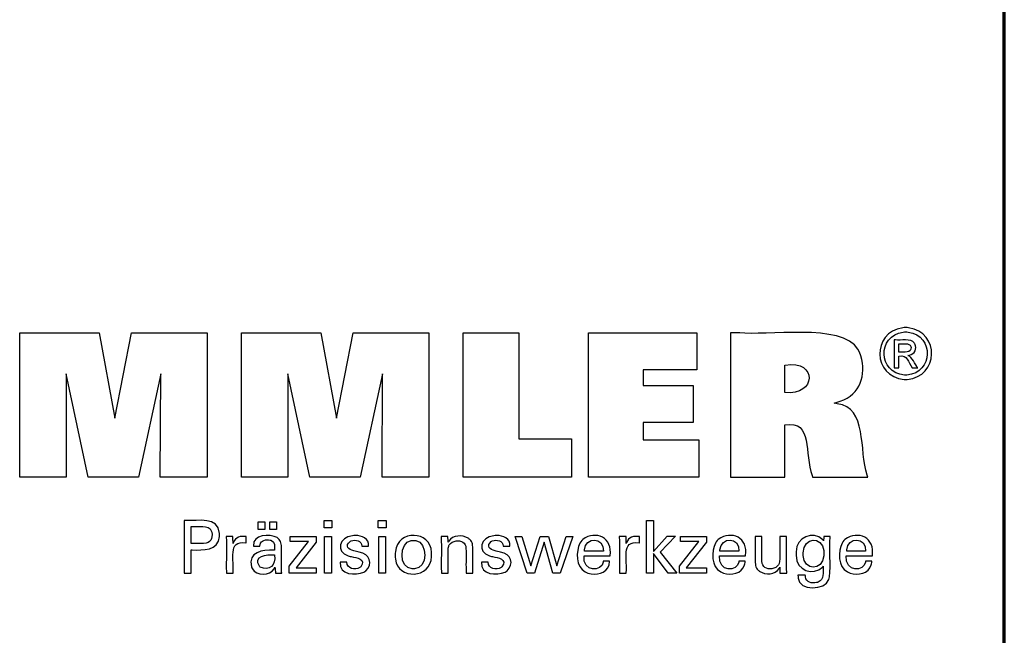
# Model space of a CAD drawing. Extents: x 28 to 814, y 28 to 567.
# Drawn here: x 658 to 814, y 126 to 223 of the extents above; entities that cross this region are included whole.
import ezdxf

# ---------------------------------------------------------------- set-up
doc = ezdxf.new("R2010")
doc.units = 0
doc.header["$MEASUREMENT"] = 0
doc.layers.add('Ebene 1', color=7, linetype='Continuous', lineweight=0)

msp = doc.modelspace()

# ---------------------------------------------------------------- linework, layer by layer
at = {"layer": 'Ebene 1', "color": 18, "lineweight": 25, "true_color": 0x000000}
for points in [[(658.21, 150.5), (658.21, 173.31), (670.73, 173.31), (673.23, 159.81), (675.83, 173.31), (687.77, 173.31), (687.77, 150.5), (680.39, 150.5), (680.49, 166.82), (676.95, 150.5), (669.02, 150.5), (665.52, 166.82), (665.55, 150.5), (658.21, 150.5)], [(693.18, 150.5), (693.18, 173.31), (705.7, 173.31), (708.21, 159.81), (710.81, 173.31), (722.75, 173.31), (722.75, 150.5), (715.37, 150.5), (715.47, 166.82), (711.92, 150.5), (704, 150.5), (700.5, 166.82), (700.53, 150.5), (693.18, 150.5)], [(745.27, 156.55), (745.27, 150.5), (728.16, 150.5), (728.16, 173.28), (736.98, 173.28), (736.98, 156.55), (745.27, 156.55)], [(747.96, 150.5), (747.96, 173.31), (765.04, 173.31), (765.04, 167.45), (756.58, 167.45), (756.58, 164.98), (764.44, 164.98), (764.44, 159.12), (756.58, 159.12), (756.58, 156.42), (765.34, 156.42), (765.34, 150.5), (747.96, 150.5)], [(758.19, 135.37), (757.12, 135.37), (757.12, 143.68), (758.19, 143.68), (758.19, 138.79), (760.38, 141.17), (761.69, 141.17), (759.27, 138.67), (761.86, 135.37), (760.54, 135.37), (758.19, 138.47), (758.19, 135.37)], [(700.7, 135.37), (700.7, 136.44), (703.79, 140.37), (700.9, 140.37), (700.9, 141.16), (704.97, 141.16), (704.97, 140.23), (701.8, 136.18), (704.96, 136.18), (704.96, 135.37), (700.7, 135.37)], [(741.63, 141.16), (742.95, 136.51), (744.43, 141.16), (745.46, 141.16), (743.46, 135.37), (742.33, 135.37), (740.94, 140.24), (739.41, 135.37), (738.28, 135.37), (736.38, 141.16), (737.43, 141.16), (738.87, 136.51), (740.33, 141.16), (741.63, 141.16)], [(762.29, 135.37), (762.29, 136.44), (765.38, 140.37), (762.48, 140.37), (762.48, 141.16), (766.56, 141.16), (766.56, 140.23), (763.38, 136.18), (766.55, 136.18), (766.55, 135.37), (762.29, 135.37)]]:
    msp.add_lwpolyline(points, dxfattribs=at)
for points in [[(695.83, 142.26), (695.83, 143.44), (696.86, 143.44), (696.86, 142.26)], [(697.69, 142.26), (697.69, 143.44), (698.72, 143.44), (698.72, 142.26)], [(707.47, 143.68), (707.47, 142.5), (706.22, 142.5), (706.22, 143.68)], [(716.03, 143.68), (716.03, 142.5), (714.78, 142.5), (714.78, 143.68)], [(706.31, 135.37), (706.31, 141.16), (707.39, 141.16), (707.39, 135.37)], [(714.87, 135.37), (714.87, 141.16), (715.94, 141.16), (715.94, 135.37)]]:
    msp.add_lwpolyline(points, close=True, dxfattribs=at)
at = {"layer": 'Ebene 1', "color": 208, "lineweight": 70, "true_color": 0x400040}
msp.add_open_spline([(813.55, 28.35), (813.55, 28.35), (813.55, 566.93), (813.55, 566.93)], degree=3, dxfattribs=at)
at = {"layer": 'Ebene 1', "color": 18, "lineweight": 25, "true_color": 0x000000}
for points, knots in [([(770.33, 150.5), (770.33, 150.5), (770.33, 151.28), (770.33, 151.28), (770.33, 158.36), (770.33, 165.45), (770.33, 172.53), (770.33, 172.53), (770.33, 173.31), (770.33, 173.31), (770.33, 173.31), (771.81, 173.31), (771.81, 173.31), (775.57, 172.75), (788.14, 174.89), (790.44, 170.71), (790.44, 170.71), (790.69, 170.25), (790.69, 170.25), (790.69, 170.25), (790.91, 169.68), (790.91, 169.68), (791.78, 166.56), (790.89, 163.64), (787.66, 162.49), (787.66, 162.49), (787.2, 162.33), (787.2, 162.33), (787.2, 162.33), (786.72, 162.19), (786.72, 162.19), (786.72, 162.19), (787.17, 162.11), (787.17, 162.11), (791.95, 161.55), (790.61, 154.73), (791.93, 150.84), (791.93, 150.84), (792, 150.5), (792, 150.5), (792, 150.5), (791.7, 150.5), (791.7, 150.5), (789, 150.5), (786.3, 150.5), (783.59, 150.5), (783.59, 150.5), (783.3, 150.5), (783.3, 150.5), (783.3, 150.5), (783.23, 150.75), (783.23, 150.75), (781.94, 154.14), (783.43, 159.57), (778.95, 158.76), (778.95, 158.76), (778.92, 158.76), (778.92, 158.76), (778.92, 158.76), (778.92, 158.47), (778.92, 158.47), (778.92, 155.91), (778.92, 153.34), (778.92, 150.78), (778.92, 150.78), (778.92, 150.5), (778.92, 150.5), (778.92, 150.5), (778.62, 150.5), (778.62, 150.5), (775.96, 150.5), (773.29, 150.5), (770.63, 150.5), (770.63, 150.5), (770.33, 150.5), (770.33, 150.5)], [0, 0, 0, 0, 1, 1, 1, 2, 2, 2, 3, 3, 3, 4, 4, 4, 5, 5, 5, 6, 6, 6, 7, 7, 7, 8, 8, 8, 9, 9, 9, 10, 10, 10, 11, 11, 11, 12, 12, 12, 13, 13, 13, 14, 14, 14, 15, 15, 15, 16, 16, 16, 17, 17, 17, 18, 18, 18, 19, 19, 19, 20, 20, 20, 21, 21, 21, 22, 22, 22, 23, 23, 23, 24, 24, 24, 25, 25, 25, 25]), ([(797.99, 174.12), (797.99, 174.12), (798.22, 174.12), (798.22, 174.12), (798.22, 174.12), (798.45, 174.1), (798.45, 174.1), (803.42, 173.38), (803.23, 166.38), (798.23, 165.93), (798.23, 165.93), (797.99, 165.93), (797.99, 165.93), (797.99, 165.93), (797.76, 165.93), (797.76, 165.93), (792.75, 166.4), (792.56, 173.37), (797.53, 174.1), (797.53, 174.1), (797.76, 174.12), (797.76, 174.12), (797.76, 174.12), (797.99, 174.12), (797.99, 174.12)], [0, 0, 0, 0, 1, 1, 1, 2, 2, 2, 3, 3, 3, 4, 4, 4, 5, 5, 5, 6, 6, 6, 7, 7, 7, 8, 8, 8, 8]), ([(797.99, 173.45), (797.99, 173.45), (797.8, 173.44), (797.8, 173.44), (797.8, 173.44), (797.61, 173.42), (797.61, 173.42), (793.46, 172.8), (793.62, 167.01), (797.79, 166.61), (797.79, 166.61), (797.99, 166.61), (797.99, 166.61), (797.99, 166.61), (798.19, 166.61), (798.19, 166.61), (802.36, 167), (802.52, 172.81), (798.37, 173.42), (798.37, 173.42), (798.18, 173.44), (798.18, 173.44), (798.18, 173.44), (797.99, 173.45), (797.99, 173.45)], [0, 0, 0, 0, 1, 1, 1, 2, 2, 2, 3, 3, 3, 4, 4, 4, 5, 5, 5, 6, 6, 6, 7, 7, 7, 8, 8, 8, 8]), ([(796.19, 167.76), (796.19, 167.76), (796.19, 167.91), (796.19, 167.91), (796.19, 169.28), (796.19, 170.65), (796.19, 172.02), (796.19, 172.02), (796.19, 172.17), (796.19, 172.17), (796.19, 172.17), (796.39, 172.17), (796.39, 172.17), (797.14, 172.09), (798.87, 172.41), (799.34, 171.69), (799.34, 171.69), (799.39, 171.62), (799.39, 171.62), (799.39, 171.62), (799.43, 171.55), (799.43, 171.55), (799.86, 170.81), (799.39, 169.93), (798.57, 169.77), (798.57, 169.77), (798.46, 169.74), (798.46, 169.74), (798.46, 169.74), (798.33, 169.73), (798.33, 169.73), (798.33, 169.73), (798.38, 169.71), (798.38, 169.71), (798.94, 169.51), (799.54, 168.27), (799.88, 167.79), (799.88, 167.79), (799.9, 167.76), (799.9, 167.76), (799.9, 167.76), (799.87, 167.76), (799.87, 167.76), (799.6, 167.76), (799.33, 167.76), (799.06, 167.76), (799.06, 167.76), (799.03, 167.76), (799.03, 167.76), (799.03, 167.76), (799.01, 167.78), (799.01, 167.78), (798.38, 168.73), (798.27, 169.81), (796.92, 169.63), (796.92, 169.63), (796.9, 169.63), (796.9, 169.63), (796.9, 169.63), (796.9, 169.57), (796.9, 169.57), (796.9, 168.99), (796.9, 168.41), (796.9, 167.82), (796.9, 167.82), (796.9, 167.76), (796.9, 167.76), (796.9, 167.76), (796.88, 167.76), (796.88, 167.76), (796.66, 167.76), (796.44, 167.76), (796.22, 167.76), (796.22, 167.76), (796.19, 167.76), (796.19, 167.76)], [0, 0, 0, 0, 1, 1, 1, 2, 2, 2, 3, 3, 3, 4, 4, 4, 5, 5, 5, 6, 6, 6, 7, 7, 7, 8, 8, 8, 9, 9, 9, 10, 10, 10, 11, 11, 11, 12, 12, 12, 13, 13, 13, 14, 14, 14, 15, 15, 15, 16, 16, 16, 17, 17, 17, 18, 18, 18, 19, 19, 19, 20, 20, 20, 21, 21, 21, 22, 22, 22, 23, 23, 23, 24, 24, 24, 25, 25, 25, 25]), ([(796.9, 170.24), (796.9, 170.24), (797.01, 170.24), (797.01, 170.24), (797.63, 170.28), (798.96, 170.02), (798.83, 171.04), (798.83, 171.04), (798.82, 171.08), (798.82, 171.08), (798.82, 171.08), (798.81, 171.12), (798.81, 171.12), (798.58, 171.77), (797.56, 171.51), (797.01, 171.57), (797.01, 171.57), (796.9, 171.57), (796.9, 171.57), (796.9, 171.57), (796.9, 171.53), (796.9, 171.53), (796.9, 171.11), (796.9, 170.7), (796.9, 170.28), (796.9, 170.28), (796.9, 170.24), (796.9, 170.24)], [0, 0, 0, 0, 1, 1, 1, 2, 2, 2, 3, 3, 3, 4, 4, 4, 5, 5, 5, 6, 6, 6, 7, 7, 7, 8, 8, 8, 9, 9, 9, 9]), ([(778.94, 163.89), (778.94, 163.89), (778.96, 163.89), (778.96, 163.89), (783.84, 163.28), (784.17, 169.06), (778.98, 168.21), (778.98, 168.21), (778.94, 168.21), (778.94, 168.21), (778.94, 168.21), (778.94, 168.06), (778.94, 168.06), (778.94, 166.72), (778.94, 165.38), (778.94, 164.04), (778.94, 164.04), (778.94, 163.89), (778.94, 163.89)], [0, 0, 0, 0, 1, 1, 1, 2, 2, 2, 3, 3, 3, 4, 4, 4, 5, 5, 5, 6, 6, 6, 6]), ([(684.13, 135.37), (684.13, 135.37), (684.13, 135.65), (684.13, 135.65), (684.13, 138.23), (684.13, 140.81), (684.13, 143.4), (684.13, 143.4), (684.13, 143.68), (684.13, 143.68), (684.13, 143.68), (684.49, 143.68), (684.49, 143.68), (686.27, 143.55), (689.58, 144.36), (689.73, 141.64), (689.73, 141.64), (689.74, 141.39), (689.74, 141.39), (689.74, 141.39), (689.73, 141.13), (689.73, 141.13), (689.55, 138.83), (687.1, 139.01), (685.4, 139.01), (685.4, 139.01), (685.24, 139.01), (685.24, 139.01), (685.24, 139.01), (685.24, 138.89), (685.24, 138.89), (685.24, 137.76), (685.24, 136.62), (685.24, 135.49), (685.24, 135.49), (685.24, 135.37), (685.24, 135.37), (685.24, 135.37), (685.2, 135.37), (685.2, 135.37), (684.85, 135.37), (684.51, 135.37), (684.17, 135.37), (684.17, 135.37), (684.13, 135.37), (684.13, 135.37)], [0, 0, 0, 0, 1, 1, 1, 2, 2, 2, 3, 3, 3, 4, 4, 4, 5, 5, 5, 6, 6, 6, 7, 7, 7, 8, 8, 8, 9, 9, 9, 10, 10, 10, 11, 11, 11, 12, 12, 12, 13, 13, 13, 14, 14, 14, 15, 15, 15, 15]), ([(686.84, 140.04), (686.84, 140.04), (687.04, 140.04), (687.04, 140.04), (687.04, 140.04), (687.23, 140.05), (687.23, 140.05), (688.34, 140.13), (688.69, 140.75), (688.52, 141.81), (688.52, 141.81), (688.48, 141.93), (688.48, 141.93), (688.48, 141.93), (688.44, 142.05), (688.44, 142.05), (688.07, 143.01), (686.24, 142.65), (685.44, 142.72), (685.44, 142.72), (685.24, 142.72), (685.24, 142.72), (685.24, 142.72), (685.24, 142.63), (685.24, 142.63), (685.24, 141.8), (685.24, 140.96), (685.24, 140.13), (685.24, 140.13), (685.24, 140.04), (685.24, 140.04), (685.24, 140.04), (685.29, 140.04), (685.29, 140.04), (685.79, 140.04), (686.29, 140.04), (686.78, 140.04), (686.78, 140.04), (686.84, 140.04), (686.84, 140.04)], [0, 0, 0, 0, 1, 1, 1, 2, 2, 2, 3, 3, 3, 4, 4, 4, 5, 5, 5, 6, 6, 6, 7, 7, 7, 8, 8, 8, 9, 9, 9, 10, 10, 10, 11, 11, 11, 12, 12, 12, 13, 13, 13, 13]), ([(699.55, 135.37), (699.55, 135.37), (699.51, 135.37), (699.51, 135.37), (699.22, 135.37), (698.92, 135.37), (698.62, 135.37), (698.62, 135.37), (698.59, 135.37), (698.59, 135.37), (698.59, 135.37), (698.58, 135.41), (698.58, 135.41), (698.52, 135.68), (698.49, 136.01), (698.48, 136.28), (698.48, 136.28), (698.48, 136.28), (698.48, 136.28), (698.48, 136.28), (698.42, 136.17), (698.42, 136.17), (698.42, 136.17), (698.36, 136.06), (698.36, 136.06), (697.73, 134.94), (695.54, 134.94), (694.91, 136.06), (694.91, 136.06), (694.84, 136.19), (694.84, 136.19), (694.84, 136.19), (694.78, 136.33), (694.78, 136.33), (694.2, 138.69), (696.5, 139.08), (698.29, 138.97), (698.29, 138.97), (698.42, 138.97), (698.42, 138.97), (698.42, 138.97), (698.42, 139.06), (698.42, 139.06), (698.4, 139.64), (698.56, 140.22), (697.91, 140.51), (697.91, 140.51), (697.82, 140.54), (697.82, 140.54), (697.82, 140.54), (697.72, 140.57), (697.72, 140.57), (697.08, 140.71), (696.27, 140.57), (696.12, 139.82), (696.12, 139.82), (696.1, 139.73), (696.1, 139.73), (696.1, 139.73), (696.1, 139.63), (696.1, 139.63), (696.1, 139.63), (696.06, 139.63), (696.06, 139.63), (695.74, 139.63), (695.42, 139.63), (695.11, 139.63), (695.11, 139.63), (695.07, 139.63), (695.07, 139.63), (695.07, 139.63), (695.07, 139.64), (695.07, 139.64), (694.95, 141.56), (697.7, 141.56), (698.82, 140.97), (698.82, 140.97), (698.95, 140.88), (698.95, 140.88), (698.95, 140.88), (699.06, 140.78), (699.06, 140.78), (699.06, 140.78), (699.16, 140.66), (699.16, 140.66), (699.16, 140.66), (699.25, 140.53), (699.25, 140.53), (699.4, 140.28), (699.47, 139.99), (699.49, 139.7), (699.49, 139.7), (699.49, 139.5), (699.49, 139.5), (699.49, 139.5), (699.49, 139.37), (699.49, 139.37), (699.49, 138.53), (699.49, 137.69), (699.49, 136.85), (699.49, 136.85), (699.49, 135.92), (699.49, 135.92), (699.49, 135.77), (699.51, 135.63), (699.53, 135.48), (699.53, 135.48), (699.54, 135.45), (699.54, 135.45), (699.54, 135.45), (699.54, 135.41), (699.54, 135.41), (699.54, 135.41), (699.55, 135.37), (699.55, 135.37)], [0, 0, 0, 0, 1, 1, 1, 2, 2, 2, 3, 3, 3, 4, 4, 4, 5, 5, 5, 6, 6, 6, 7, 7, 7, 8, 8, 8, 9, 9, 9, 10, 10, 10, 11, 11, 11, 12, 12, 12, 13, 13, 13, 14, 14, 14, 15, 15, 15, 16, 16, 16, 17, 17, 17, 18, 18, 18, 19, 19, 19, 20, 20, 20, 21, 21, 21, 22, 22, 22, 23, 23, 23, 24, 24, 24, 25, 25, 25, 26, 26, 26, 27, 27, 27, 28, 28, 28, 29, 29, 29, 30, 30, 30, 31, 31, 31, 32, 32, 32, 33, 33, 33, 34, 34, 34, 35, 35, 35, 36, 36, 36, 37, 37, 37, 38, 38, 38, 38]), ([(717.44, 138.15), (717.44, 138.15), (717.45, 138.47), (717.45, 138.47), (717.45, 138.47), (717.48, 138.77), (717.48, 138.77), (717.8, 142.22), (723.11, 142.15), (723.17, 138.61), (723.17, 138.61), (723.18, 138.31), (723.18, 138.31), (723.18, 138.31), (723.17, 137.99), (723.17, 137.99), (723.13, 134.44), (717.82, 134.27), (717.48, 137.58), (717.48, 137.58), (717.45, 137.86), (717.45, 137.86), (717.45, 137.86), (717.44, 138.15), (717.44, 138.15)], [0, 0, 0, 0, 1, 1, 1, 2, 2, 2, 3, 3, 3, 4, 4, 4, 5, 5, 5, 6, 6, 6, 7, 7, 7, 8, 8, 8, 8]), ([(725.8, 140.22), (725.8, 140.22), (725.85, 140.32), (725.85, 140.32), (725.85, 140.32), (725.9, 140.41), (725.9, 140.41), (726.51, 141.38), (728.08, 141.44), (728.96, 140.86), (728.96, 140.86), (729.05, 140.8), (729.05, 140.8), (729.05, 140.8), (729.13, 140.74), (729.13, 140.74), (729.13, 140.74), (729.21, 140.67), (729.21, 140.67), (729.43, 140.47), (729.57, 140.25), (729.63, 139.96), (729.63, 139.96), (729.65, 139.89), (729.65, 139.89), (729.65, 139.89), (729.66, 139.81), (729.66, 139.81), (729.75, 138.68), (729.67, 137.43), (729.7, 136.3), (729.7, 136.3), (729.7, 135.37), (729.7, 135.37), (729.7, 135.37), (729.66, 135.37), (729.66, 135.37), (729.33, 135.37), (729, 135.37), (728.67, 135.37), (728.67, 135.37), (728.63, 135.37), (728.63, 135.37), (728.63, 135.37), (728.63, 136.32), (728.63, 136.32), (728.58, 137.29), (728.72, 138.66), (728.57, 139.6), (728.57, 139.6), (728.53, 139.72), (728.53, 139.72), (728.53, 139.72), (728.49, 139.83), (728.49, 139.83), (728.32, 140.21), (728.01, 140.38), (727.62, 140.43), (727.62, 140.43), (727.48, 140.44), (727.48, 140.44), (727.48, 140.44), (727.34, 140.45), (727.34, 140.45), (727.34, 140.45), (727.19, 140.44), (727.19, 140.44), (727.19, 140.44), (727.05, 140.43), (727.05, 140.43), (726.63, 140.38), (726.23, 140.17), (725.99, 139.81), (725.99, 139.81), (725.93, 139.71), (725.93, 139.71), (725.93, 139.71), (725.89, 139.61), (725.89, 139.61), (725.68, 138.87), (725.87, 137.15), (725.8, 136.34), (725.8, 136.34), (725.8, 135.37), (725.8, 135.37), (725.8, 135.37), (725.77, 135.37), (725.77, 135.37), (725.43, 135.37), (725.1, 135.37), (724.77, 135.37), (724.77, 135.37), (724.73, 135.37), (724.73, 135.37), (724.73, 135.37), (724.73, 135.52), (724.73, 135.52), (724.69, 137.36), (724.79, 139.27), (724.69, 141.1), (724.69, 141.1), (724.69, 141.16), (724.69, 141.16), (724.69, 141.16), (724.72, 141.16), (724.72, 141.16), (725.06, 141.16), (725.39, 141.16), (725.73, 141.16), (725.73, 141.16), (725.77, 141.16), (725.77, 141.16), (725.77, 141.16), (725.77, 141.13), (725.77, 141.13), (725.78, 140.84), (725.79, 140.54), (725.8, 140.25), (725.8, 140.25), (725.8, 140.22), (725.8, 140.22)], [0, 0, 0, 0, 1, 1, 1, 2, 2, 2, 3, 3, 3, 4, 4, 4, 5, 5, 5, 6, 6, 6, 7, 7, 7, 8, 8, 8, 9, 9, 9, 10, 10, 10, 11, 11, 11, 12, 12, 12, 13, 13, 13, 14, 14, 14, 15, 15, 15, 16, 16, 16, 17, 17, 17, 18, 18, 18, 19, 19, 19, 20, 20, 20, 21, 21, 21, 22, 22, 22, 23, 23, 23, 24, 24, 24, 25, 25, 25, 26, 26, 26, 27, 27, 27, 28, 28, 28, 29, 29, 29, 30, 30, 30, 31, 31, 31, 32, 32, 32, 33, 33, 33, 34, 34, 34, 35, 35, 35, 36, 36, 36, 37, 37, 37, 38, 38, 38, 39, 39, 39, 40, 40, 40, 40]), ([(751.27, 137.23), (751.27, 137.23), (751.26, 137.03), (751.26, 137.03), (751.26, 137.03), (751.23, 136.84), (751.23, 136.84), (751.23, 136.84), (751.19, 136.66), (751.19, 136.66), (750.77, 135.24), (749.1, 135.01), (747.86, 135.37), (747.86, 135.37), (747.63, 135.46), (747.63, 135.46), (747.63, 135.46), (747.42, 135.56), (747.42, 135.56), (745.93, 136.29), (745.94, 138.86), (746.6, 140.09), (746.6, 140.09), (746.73, 140.3), (746.73, 140.3), (746.73, 140.3), (746.87, 140.49), (746.87, 140.49), (746.87, 140.49), (747.03, 140.66), (747.03, 140.66), (749.13, 142.24), (751.8, 140.85), (751.36, 138.15), (751.36, 138.15), (751.35, 138.09), (751.35, 138.09), (751.35, 138.09), (751.21, 138.09), (751.21, 138.09), (749.94, 138.09), (748.66, 138.09), (747.39, 138.09), (747.39, 138.09), (747.24, 138.09), (747.24, 138.09), (747.24, 138.09), (747.24, 138.09), (747.24, 138.09), (746.96, 135.44), (750.15, 135.56), (750.25, 137.11), (750.25, 137.11), (750.26, 137.23), (750.26, 137.23), (750.26, 137.23), (750.29, 137.23), (750.29, 137.23), (750.61, 137.23), (750.92, 137.23), (751.23, 137.23), (751.23, 137.23), (751.27, 137.23), (751.27, 137.23)], [0, 0, 0, 0, 1, 1, 1, 2, 2, 2, 3, 3, 3, 4, 4, 4, 5, 5, 5, 6, 6, 6, 7, 7, 7, 8, 8, 8, 9, 9, 9, 10, 10, 10, 11, 11, 11, 12, 12, 12, 13, 13, 13, 14, 14, 14, 15, 15, 15, 16, 16, 16, 17, 17, 17, 18, 18, 18, 19, 19, 19, 20, 20, 20, 21, 21, 21, 21]), ([(772.65, 137.23), (772.65, 137.23), (772.64, 137.03), (772.64, 137.03), (772.64, 137.03), (772.62, 136.84), (772.62, 136.84), (772.62, 136.84), (772.58, 136.66), (772.58, 136.66), (772.16, 135.24), (770.48, 135.01), (769.24, 135.37), (769.24, 135.37), (769.01, 135.46), (769.01, 135.46), (769.01, 135.46), (768.8, 135.56), (768.8, 135.56), (767.31, 136.29), (767.32, 138.85), (767.98, 140.09), (767.98, 140.09), (768.11, 140.3), (768.11, 140.3), (768.11, 140.3), (768.25, 140.49), (768.25, 140.49), (768.25, 140.49), (768.41, 140.66), (768.41, 140.66), (770.52, 142.24), (773.19, 140.86), (772.74, 138.15), (772.74, 138.15), (772.74, 138.12), (772.74, 138.12), (772.74, 138.12), (772.74, 138.09), (772.74, 138.09), (772.74, 138.09), (772.6, 138.09), (772.6, 138.09), (771.32, 138.09), (770.05, 138.09), (768.77, 138.09), (768.77, 138.09), (768.63, 138.09), (768.63, 138.09), (768.63, 138.09), (768.63, 138.09), (768.63, 138.09), (768.34, 135.44), (771.54, 135.56), (771.64, 137.11), (771.64, 137.11), (771.64, 137.23), (771.64, 137.23), (771.64, 137.23), (771.68, 137.23), (771.68, 137.23), (771.99, 137.23), (772.3, 137.23), (772.62, 137.23), (772.62, 137.23), (772.65, 137.23), (772.65, 137.23)], [0, 0, 0, 0, 1, 1, 1, 2, 2, 2, 3, 3, 3, 4, 4, 4, 5, 5, 5, 6, 6, 6, 7, 7, 7, 8, 8, 8, 9, 9, 9, 10, 10, 10, 11, 11, 11, 12, 12, 12, 13, 13, 13, 14, 14, 14, 15, 15, 15, 16, 16, 16, 17, 17, 17, 18, 18, 18, 19, 19, 19, 20, 20, 20, 21, 21, 21, 22, 22, 22, 22]), ([(784.96, 136.47), (784.96, 136.47), (784.92, 136.39), (784.92, 136.39), (784.92, 136.39), (784.87, 136.32), (784.87, 136.32), (783.46, 134.89), (780.69, 135.69), (780.72, 138.17), (780.72, 138.17), (780.71, 138.46), (780.71, 138.46), (780.71, 138.46), (780.72, 138.74), (780.72, 138.74), (780.68, 141.02), (783.37, 142.14), (784.91, 140.62), (784.91, 140.62), (784.98, 140.54), (784.98, 140.54), (784.98, 140.54), (785.04, 140.45), (785.04, 140.45), (785.04, 140.45), (785.04, 140.47), (785.04, 140.47), (785.05, 140.69), (785.06, 140.91), (785.08, 141.14), (785.08, 141.14), (785.08, 141.16), (785.08, 141.16), (785.08, 141.16), (785.11, 141.16), (785.11, 141.16), (785.42, 141.16), (785.74, 141.16), (786.05, 141.16), (786.05, 141.16), (786.08, 141.16), (786.08, 141.16), (786.08, 141.16), (786.07, 141.05), (786.07, 141.05), (785.93, 139.01), (786.17, 136.74), (785.97, 134.77), (785.97, 134.77), (785.91, 134.54), (785.91, 134.54), (785.91, 134.54), (785.84, 134.33), (785.84, 134.33), (785.38, 132.63), (781.08, 132.51), (781.03, 134.58), (781.03, 134.58), (781.01, 134.79), (781.01, 134.79), (781.01, 134.79), (781, 135.01), (781, 135.01), (781, 135.01), (781.04, 135.01), (781.04, 135.01), (781.4, 135.01), (781.75, 135.01), (782.11, 135.01), (782.11, 135.01), (782.15, 135.01), (782.15, 135.01), (782.15, 135.01), (782.16, 134.88), (782.16, 134.88), (782.16, 134.88), (782.17, 134.76), (782.17, 134.76), (782.31, 133.86), (783.16, 133.73), (783.92, 133.86), (783.92, 133.86), (784.06, 133.9), (784.06, 133.9), (784.06, 133.9), (784.18, 133.94), (784.18, 133.94), (785.17, 134.32), (784.92, 135.5), (784.96, 136.33), (784.96, 136.33), (784.96, 136.47), (784.96, 136.47)], [0, 0, 0, 0, 1, 1, 1, 2, 2, 2, 3, 3, 3, 4, 4, 4, 5, 5, 5, 6, 6, 6, 7, 7, 7, 8, 8, 8, 9, 9, 9, 10, 10, 10, 11, 11, 11, 12, 12, 12, 13, 13, 13, 14, 14, 14, 15, 15, 15, 16, 16, 16, 17, 17, 17, 18, 18, 18, 19, 19, 19, 20, 20, 20, 21, 21, 21, 22, 22, 22, 23, 23, 23, 24, 24, 24, 25, 25, 25, 26, 26, 26, 27, 27, 27, 28, 28, 28, 29, 29, 29, 30, 30, 30, 31, 31, 31, 31]), ([(792.64, 137.23), (792.64, 137.23), (792.63, 137.03), (792.63, 137.03), (792.63, 137.03), (792.61, 136.84), (792.61, 136.84), (792.61, 136.84), (792.57, 136.66), (792.57, 136.66), (792.15, 135.24), (790.47, 135.01), (789.23, 135.37), (789.23, 135.37), (789, 135.46), (789, 135.46), (789, 135.46), (788.79, 135.56), (788.79, 135.56), (787.3, 136.29), (787.31, 138.86), (787.97, 140.09), (787.97, 140.09), (788.1, 140.3), (788.1, 140.3), (788.1, 140.3), (788.24, 140.49), (788.24, 140.49), (788.24, 140.49), (788.4, 140.66), (788.4, 140.66), (790.51, 142.24), (793.18, 140.86), (792.73, 138.15), (792.73, 138.15), (792.73, 138.12), (792.73, 138.12), (792.73, 138.12), (792.73, 138.09), (792.73, 138.09), (792.73, 138.09), (792.59, 138.09), (792.59, 138.09), (791.31, 138.09), (790.04, 138.09), (788.76, 138.09), (788.76, 138.09), (788.62, 138.09), (788.62, 138.09), (788.62, 138.09), (788.62, 138.09), (788.62, 138.09), (788.33, 135.44), (791.53, 135.57), (791.63, 137.11), (791.63, 137.11), (791.63, 137.23), (791.63, 137.23), (791.63, 137.23), (791.67, 137.23), (791.67, 137.23), (791.98, 137.23), (792.29, 137.23), (792.61, 137.23), (792.61, 137.23), (792.64, 137.23), (792.64, 137.23)], [0, 0, 0, 0, 1, 1, 1, 2, 2, 2, 3, 3, 3, 4, 4, 4, 5, 5, 5, 6, 6, 6, 7, 7, 7, 8, 8, 8, 9, 9, 9, 10, 10, 10, 11, 11, 11, 12, 12, 12, 13, 13, 13, 14, 14, 14, 15, 15, 15, 16, 16, 16, 17, 17, 17, 18, 18, 18, 19, 19, 19, 20, 20, 20, 21, 21, 21, 22, 22, 22, 22]), ([(690.81, 135.37), (690.81, 135.37), (690.81, 135.53), (690.81, 135.53), (690.77, 137.39), (690.88, 139.26), (690.78, 141.12), (690.78, 141.12), (690.77, 141.16), (690.77, 141.16), (690.77, 141.16), (690.81, 141.16), (690.81, 141.16), (691.14, 141.16), (691.48, 141.16), (691.81, 141.16), (691.81, 141.16), (691.85, 141.16), (691.85, 141.16), (691.85, 141.16), (691.85, 141.12), (691.85, 141.12), (691.85, 140.78), (691.86, 140.43), (691.87, 140.09), (691.87, 140.09), (691.87, 140.05), (691.87, 140.05), (691.87, 140.05), (691.91, 140.17), (691.91, 140.17), (692.2, 141.05), (693.1, 141.26), (693.91, 141.13), (693.91, 141.13), (693.94, 141.12), (693.94, 141.12), (693.94, 141.12), (693.94, 141.09), (693.94, 141.09), (693.94, 140.78), (693.94, 140.47), (693.94, 140.16), (693.94, 140.16), (693.94, 140.12), (693.94, 140.12), (693.94, 140.12), (693.9, 140.13), (693.9, 140.13), (690.91, 140.7), (692.13, 137.16), (691.87, 135.48), (691.87, 135.48), (691.87, 135.37), (691.87, 135.37), (691.87, 135.37), (691.83, 135.37), (691.83, 135.37), (691.51, 135.37), (691.18, 135.37), (690.85, 135.37), (690.85, 135.37), (690.81, 135.37), (690.81, 135.37)], [0, 0, 0, 0, 1, 1, 1, 2, 2, 2, 3, 3, 3, 4, 4, 4, 5, 5, 5, 6, 6, 6, 7, 7, 7, 8, 8, 8, 9, 9, 9, 10, 10, 10, 11, 11, 11, 12, 12, 12, 13, 13, 13, 14, 14, 14, 15, 15, 15, 16, 16, 16, 17, 17, 17, 18, 18, 18, 19, 19, 19, 20, 20, 20, 21, 21, 21, 21]), ([(708.76, 137.11), (708.76, 137.11), (708.8, 137.11), (708.8, 137.11), (709.13, 137.11), (709.47, 137.11), (709.8, 137.11), (709.8, 137.11), (709.83, 137.11), (709.83, 137.11), (709.83, 137.11), (709.83, 137.1), (709.83, 137.1), (709.81, 136.04), (711.13, 135.81), (711.86, 136.24), (711.86, 136.24), (711.94, 136.29), (711.94, 136.29), (711.94, 136.29), (712.01, 136.35), (712.01, 136.35), (712.93, 137.57), (711.36, 137.8), (710.5, 137.96), (710.5, 137.96), (710.39, 137.99), (710.39, 137.99), (710.39, 137.99), (710.35, 138), (710.35, 138), (710.35, 138), (710.18, 138.04), (710.18, 138.04), (710.18, 138.04), (710.02, 138.09), (710.02, 138.09), (708.02, 138.68), (708.62, 141.11), (710.7, 141.27), (710.7, 141.27), (710.92, 141.29), (710.92, 141.29), (710.92, 141.29), (711.15, 141.29), (711.15, 141.29), (712.2, 141.31), (713.35, 140.85), (713.25, 139.61), (713.25, 139.61), (713.24, 139.61), (713.24, 139.61), (713.24, 139.61), (713.24, 139.6), (713.24, 139.6), (713.24, 139.6), (713.24, 139.59), (713.24, 139.59), (713.24, 139.59), (713.21, 139.59), (713.21, 139.59), (712.87, 139.59), (712.54, 139.59), (712.21, 139.59), (712.21, 139.59), (712.18, 139.59), (712.18, 139.59), (712.18, 139.59), (712.18, 139.6), (712.18, 139.6), (712.21, 140.51), (711.15, 140.7), (710.48, 140.43), (710.48, 140.43), (710.4, 140.39), (710.4, 140.39), (710.4, 140.39), (710.32, 140.35), (710.32, 140.35), (709.45, 139.68), (710.08, 139.03), (710.93, 138.9), (710.93, 138.9), (711.11, 138.85), (711.11, 138.85), (711.11, 138.85), (711.32, 138.79), (711.32, 138.79), (711.32, 138.79), (711.54, 138.74), (711.54, 138.74), (711.54, 138.74), (711.74, 138.68), (711.74, 138.68), (713.5, 138.44), (713.96, 136.78), (712.8, 135.72), (712.8, 135.72), (712.65, 135.61), (712.65, 135.61), (712.65, 135.61), (712.5, 135.52), (712.5, 135.52), (711.19, 134.93), (708.57, 135.06), (708.76, 137.07), (708.76, 137.07), (708.76, 137.11), (708.76, 137.11)], [0, 0, 0, 0, 1, 1, 1, 2, 2, 2, 3, 3, 3, 4, 4, 4, 5, 5, 5, 6, 6, 6, 7, 7, 7, 8, 8, 8, 9, 9, 9, 10, 10, 10, 11, 11, 11, 12, 12, 12, 13, 13, 13, 14, 14, 14, 15, 15, 15, 16, 16, 16, 17, 17, 17, 18, 18, 18, 19, 19, 19, 20, 20, 20, 21, 21, 21, 22, 22, 22, 23, 23, 23, 24, 24, 24, 25, 25, 25, 26, 26, 26, 27, 27, 27, 28, 28, 28, 29, 29, 29, 30, 30, 30, 31, 31, 31, 32, 32, 32, 33, 33, 33, 34, 34, 34, 35, 35, 35, 36, 36, 36, 36]), ([(720.33, 140.52), (720.33, 140.52), (720.15, 140.52), (720.15, 140.52), (720.15, 140.52), (719.98, 140.49), (719.98, 140.49), (718.07, 140.23), (717.97, 136.1), (720.12, 136.04), (720.12, 136.04), (720.31, 136.04), (720.31, 136.04), (720.31, 136.04), (720.49, 136.04), (720.49, 136.04), (722.6, 136.11), (722.64, 140.27), (720.68, 140.5), (720.68, 140.5), (720.51, 140.52), (720.51, 140.52), (720.51, 140.52), (720.33, 140.52), (720.33, 140.52)], [0, 0, 0, 0, 1, 1, 1, 2, 2, 2, 3, 3, 3, 4, 4, 4, 5, 5, 5, 6, 6, 6, 7, 7, 7, 8, 8, 8, 8]), ([(731.06, 137.11), (731.06, 137.11), (731.09, 137.11), (731.09, 137.11), (731.43, 137.11), (731.76, 137.11), (732.09, 137.11), (732.09, 137.11), (732.13, 137.11), (732.13, 137.11), (732.13, 137.11), (732.13, 137.1), (732.13, 137.1), (732.1, 136.05), (733.41, 135.8), (734.15, 136.24), (734.15, 136.24), (734.23, 136.29), (734.23, 136.29), (734.23, 136.29), (734.3, 136.35), (734.3, 136.35), (735.22, 137.58), (733.66, 137.8), (732.8, 137.96), (732.8, 137.96), (732.68, 137.99), (732.68, 137.99), (732.68, 137.99), (732.64, 138), (732.64, 138), (732.64, 138), (732.47, 138.04), (732.47, 138.04), (732.47, 138.04), (732.31, 138.09), (732.31, 138.09), (730.31, 138.68), (730.92, 141.11), (733, 141.27), (733, 141.27), (733.22, 141.29), (733.22, 141.29), (733.22, 141.29), (733.44, 141.29), (733.44, 141.29), (734.5, 141.31), (735.65, 140.85), (735.54, 139.61), (735.54, 139.61), (735.54, 139.61), (735.54, 139.61), (735.54, 139.61), (735.54, 139.6), (735.54, 139.6), (735.54, 139.6), (735.54, 139.59), (735.54, 139.59), (735.54, 139.59), (735.5, 139.59), (735.5, 139.59), (735.17, 139.59), (734.84, 139.59), (734.51, 139.59), (734.51, 139.59), (734.47, 139.59), (734.47, 139.59), (734.47, 139.59), (734.47, 139.6), (734.47, 139.6), (734.5, 140.51), (733.45, 140.7), (732.77, 140.43), (732.77, 140.43), (732.69, 140.39), (732.69, 140.39), (732.69, 140.39), (732.61, 140.35), (732.61, 140.35), (731.75, 139.68), (732.37, 139.03), (733.23, 138.9), (733.23, 138.9), (733.4, 138.85), (733.4, 138.85), (733.4, 138.85), (733.61, 138.79), (733.61, 138.79), (733.61, 138.79), (733.83, 138.74), (733.83, 138.74), (733.83, 138.74), (734.04, 138.68), (734.04, 138.68), (735.8, 138.44), (736.26, 136.78), (735.09, 135.72), (735.09, 135.72), (734.95, 135.61), (734.95, 135.61), (734.95, 135.61), (734.79, 135.52), (734.79, 135.52), (733.48, 134.93), (730.86, 135.06), (731.06, 137.07), (731.06, 137.07), (731.06, 137.11), (731.06, 137.11)], [0, 0, 0, 0, 1, 1, 1, 2, 2, 2, 3, 3, 3, 4, 4, 4, 5, 5, 5, 6, 6, 6, 7, 7, 7, 8, 8, 8, 9, 9, 9, 10, 10, 10, 11, 11, 11, 12, 12, 12, 13, 13, 13, 14, 14, 14, 15, 15, 15, 16, 16, 16, 17, 17, 17, 18, 18, 18, 19, 19, 19, 20, 20, 20, 21, 21, 21, 22, 22, 22, 23, 23, 23, 24, 24, 24, 25, 25, 25, 26, 26, 26, 27, 27, 27, 28, 28, 28, 29, 29, 29, 30, 30, 30, 31, 31, 31, 32, 32, 32, 33, 33, 33, 34, 34, 34, 35, 35, 35, 36, 36, 36, 36]), ([(747.3, 138.84), (747.3, 138.84), (747.4, 138.84), (747.4, 138.84), (748.33, 138.84), (749.26, 138.84), (750.19, 138.84), (750.19, 138.84), (750.29, 138.84), (750.29, 138.84), (750.29, 138.84), (750.29, 138.84), (750.29, 138.84), (750.42, 141.09), (747.46, 141.17), (747.31, 139.01), (747.31, 139.01), (747.3, 138.84), (747.3, 138.84)], [0, 0, 0, 0, 1, 1, 1, 2, 2, 2, 3, 3, 3, 4, 4, 4, 5, 5, 5, 6, 6, 6, 6]), ([(752.84, 135.37), (752.84, 135.37), (752.84, 135.53), (752.84, 135.53), (752.81, 137.39), (752.9, 139.26), (752.81, 141.12), (752.81, 141.12), (752.81, 141.16), (752.81, 141.16), (752.81, 141.16), (752.85, 141.16), (752.85, 141.16), (753.18, 141.16), (753.51, 141.16), (753.84, 141.16), (753.84, 141.16), (753.88, 141.16), (753.88, 141.16), (753.88, 141.16), (753.88, 141.12), (753.88, 141.12), (753.89, 140.78), (753.9, 140.43), (753.9, 140.09), (753.9, 140.09), (753.9, 140.05), (753.9, 140.05), (753.9, 140.05), (753.94, 140.17), (753.94, 140.17), (754.24, 141.05), (755.13, 141.26), (755.95, 141.13), (755.95, 141.13), (755.97, 141.12), (755.97, 141.12), (755.97, 141.12), (755.97, 141.09), (755.97, 141.09), (755.97, 140.78), (755.97, 140.47), (755.97, 140.16), (755.97, 140.16), (755.97, 140.12), (755.97, 140.12), (755.97, 140.12), (755.93, 140.13), (755.93, 140.13), (752.94, 140.7), (754.16, 137.16), (753.9, 135.48), (753.9, 135.48), (753.9, 135.37), (753.9, 135.37), (753.9, 135.37), (753.87, 135.37), (753.87, 135.37), (753.54, 135.37), (753.21, 135.37), (752.88, 135.37), (752.88, 135.37), (752.84, 135.37), (752.84, 135.37)], [0, 0, 0, 0, 1, 1, 1, 2, 2, 2, 3, 3, 3, 4, 4, 4, 5, 5, 5, 6, 6, 6, 7, 7, 7, 8, 8, 8, 9, 9, 9, 10, 10, 10, 11, 11, 11, 12, 12, 12, 13, 13, 13, 14, 14, 14, 15, 15, 15, 16, 16, 16, 17, 17, 17, 18, 18, 18, 19, 19, 19, 20, 20, 20, 21, 21, 21, 21]), ([(768.69, 138.84), (768.69, 138.84), (768.79, 138.84), (768.79, 138.84), (769.71, 138.84), (770.64, 138.84), (771.57, 138.84), (771.57, 138.84), (771.67, 138.84), (771.67, 138.84), (771.67, 138.84), (771.67, 138.84), (771.67, 138.84), (771.81, 141.09), (768.84, 141.17), (768.69, 139.01), (768.69, 139.01), (768.69, 138.84), (768.69, 138.84)], [0, 0, 0, 0, 1, 1, 1, 2, 2, 2, 3, 3, 3, 4, 4, 4, 5, 5, 5, 6, 6, 6, 6]), ([(778.13, 136.28), (778.13, 136.28), (778.08, 136.18), (778.08, 136.18), (778.08, 136.18), (778.02, 136.08), (778.02, 136.08), (777.42, 135.12), (775.86, 135.04), (774.97, 135.62), (774.97, 135.62), (774.88, 135.68), (774.88, 135.68), (774.88, 135.68), (774.8, 135.75), (774.8, 135.75), (774.8, 135.75), (774.72, 135.82), (774.72, 135.82), (774.5, 136.02), (774.36, 136.24), (774.3, 136.54), (774.3, 136.54), (774.29, 136.61), (774.29, 136.61), (774.29, 136.61), (774.28, 136.69), (774.28, 136.69), (774.18, 137.82), (774.27, 139.07), (774.24, 140.22), (774.24, 140.22), (774.24, 141.16), (774.24, 141.16), (774.24, 141.16), (774.27, 141.16), (774.27, 141.16), (774.6, 141.16), (774.93, 141.16), (775.26, 141.16), (775.26, 141.16), (775.3, 141.16), (775.3, 141.16), (775.3, 141.16), (775.3, 140.2), (775.3, 140.2), (775.35, 139.21), (775.21, 137.84), (775.36, 136.88), (775.36, 136.88), (775.4, 136.76), (775.4, 136.76), (775.4, 136.76), (775.44, 136.65), (775.44, 136.65), (775.6, 136.28), (775.92, 136.11), (776.31, 136.05), (776.31, 136.05), (776.45, 136.04), (776.45, 136.04), (776.45, 136.04), (776.59, 136.04), (776.59, 136.04), (776.59, 136.04), (776.74, 136.04), (776.74, 136.04), (776.74, 136.04), (776.88, 136.05), (776.88, 136.05), (777.31, 136.11), (777.69, 136.31), (777.94, 136.68), (777.94, 136.68), (777.99, 136.78), (777.99, 136.78), (777.99, 136.78), (778.04, 136.88), (778.04, 136.88), (778.26, 137.62), (778.06, 139.36), (778.13, 140.18), (778.13, 140.18), (778.13, 141.16), (778.13, 141.16), (778.13, 141.16), (778.16, 141.16), (778.16, 141.16), (778.5, 141.16), (778.83, 141.16), (779.16, 141.16), (779.16, 141.16), (779.2, 141.16), (779.2, 141.16), (779.2, 141.16), (779.2, 141), (779.2, 141), (779.24, 139.18), (779.12, 137.24), (779.24, 135.42), (779.24, 135.42), (779.25, 135.37), (779.25, 135.37), (779.25, 135.37), (779.21, 135.37), (779.21, 135.37), (778.87, 135.37), (778.54, 135.37), (778.2, 135.37), (778.2, 135.37), (778.16, 135.37), (778.16, 135.37), (778.16, 135.37), (778.16, 135.4), (778.16, 135.4), (778.15, 135.68), (778.14, 135.96), (778.13, 136.25), (778.13, 136.25), (778.13, 136.28), (778.13, 136.28)], [0, 0, 0, 0, 1, 1, 1, 2, 2, 2, 3, 3, 3, 4, 4, 4, 5, 5, 5, 6, 6, 6, 7, 7, 7, 8, 8, 8, 9, 9, 9, 10, 10, 10, 11, 11, 11, 12, 12, 12, 13, 13, 13, 14, 14, 14, 15, 15, 15, 16, 16, 16, 17, 17, 17, 18, 18, 18, 19, 19, 19, 20, 20, 20, 21, 21, 21, 22, 22, 22, 23, 23, 23, 24, 24, 24, 25, 25, 25, 26, 26, 26, 27, 27, 27, 28, 28, 28, 29, 29, 29, 30, 30, 30, 31, 31, 31, 32, 32, 32, 33, 33, 33, 34, 34, 34, 35, 35, 35, 36, 36, 36, 37, 37, 37, 38, 38, 38, 39, 39, 39, 40, 40, 40, 40]), ([(785.09, 138.52), (785.09, 138.52), (785.08, 138.72), (785.08, 138.72), (785.08, 138.72), (785.07, 138.92), (785.07, 138.92), (784.81, 141.21), (781.88, 141.15), (781.84, 138.57), (781.84, 138.57), (781.83, 138.34), (781.83, 138.34), (781.83, 138.34), (781.84, 138.14), (781.84, 138.14), (781.93, 135.73), (784.88, 135.65), (785.07, 138.08), (785.07, 138.08), (785.08, 138.3), (785.08, 138.3), (785.08, 138.3), (785.09, 138.52), (785.09, 138.52)], [0, 0, 0, 0, 1, 1, 1, 2, 2, 2, 3, 3, 3, 4, 4, 4, 5, 5, 5, 6, 6, 6, 7, 7, 7, 8, 8, 8, 8]), ([(788.68, 138.84), (788.68, 138.84), (788.78, 138.84), (788.78, 138.84), (789.7, 138.84), (790.63, 138.84), (791.56, 138.84), (791.56, 138.84), (791.66, 138.84), (791.66, 138.84), (791.66, 138.84), (791.66, 138.84), (791.66, 138.84), (791.8, 141.09), (788.83, 141.17), (788.68, 139.01), (788.68, 139.01), (788.68, 138.84), (788.68, 138.84)], [0, 0, 0, 0, 1, 1, 1, 2, 2, 2, 3, 3, 3, 4, 4, 4, 5, 5, 5, 6, 6, 6, 6]), ([(698.42, 138.24), (698.42, 138.24), (698.31, 138.24), (698.31, 138.24), (697.17, 138.38), (695.03, 138.04), (696.02, 136.44), (696.02, 136.44), (696.08, 136.37), (696.08, 136.37), (696.08, 136.37), (696.16, 136.31), (696.16, 136.31), (697.6, 135.59), (698.63, 136.67), (698.42, 138.17), (698.42, 138.17), (698.42, 138.24), (698.42, 138.24)], [0, 0, 0, 0, 1, 1, 1, 2, 2, 2, 3, 3, 3, 4, 4, 4, 5, 5, 5, 6, 6, 6, 6])]:
    msp.add_open_spline(points, degree=3, knots=knots, dxfattribs=at)

doc.saveas('drawing.dxf')
